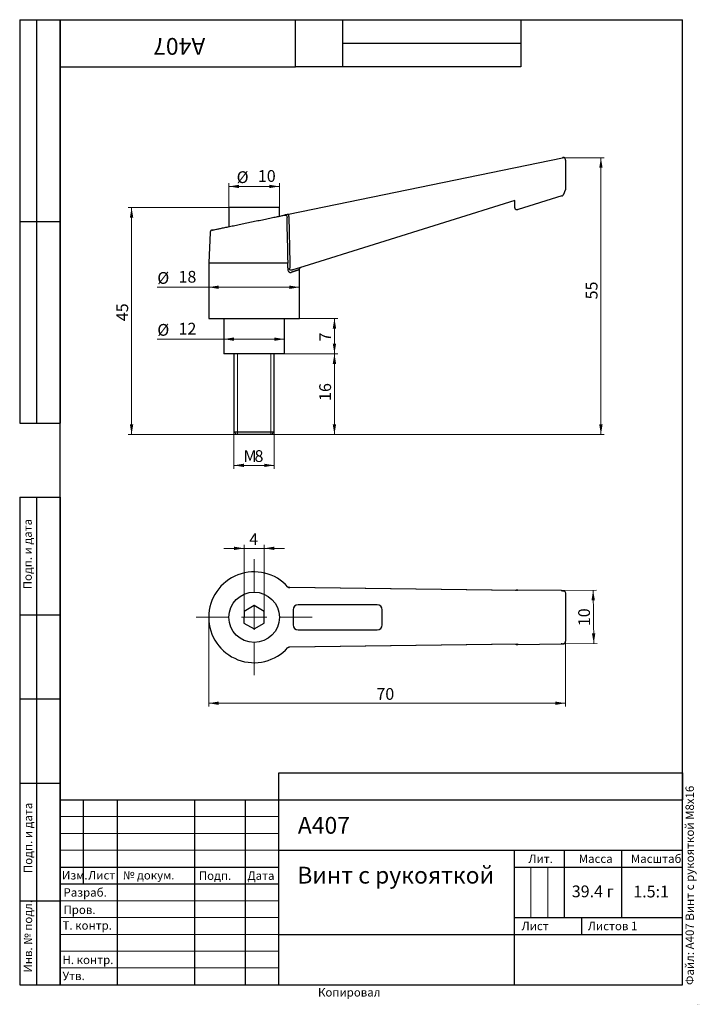
# Model space of a CAD drawing. Units: millimetres. Extents: x 8 to 210, y -1 to 292.
import ezdxf

# ---------------------------------------------------------------- set-up
doc = ezdxf.new("R2010")
doc.units = ezdxf.units.MM
doc.styles.add('SLDTEXTSTYLE0', font='TXT', dxfattribs={"width": 0.7, "bigfont": 'bigfont'})
doc.styles.add('SLDTEXTSTYLE1', font='TXT', dxfattribs={"width": 0.7})
doc.styles.add('SLDTEXTSTYLE2', font='TXT', dxfattribs={"width": 0.605})
doc.styles.add('SLDTEXTSTYLE3', font='TXT', dxfattribs={"width": 0.605, "bigfont": 'bigfont'})
doc.dimstyles.new('SLDDIMSTYLE0', dxfattribs={"dimtxt": 3.5, "dimasz": 3, "dimexe": 0, "dimexo": 0.0625, "dimgap": 0.875, "dimtad": 2, "dimdec": 1, "dimlfac": 0.666667, "dimrnd": 1e-09, "dimzin": 12, "dimdsep": 46, "dimtxsty": 'SLDTEXTSTYLE1', "dimsah": 1, "dimcen": 0.09, "dimadec": 0, "dimazin": 3, "dimtfac": 1, "dimtdec": 1, "dimtofl": 0, "dimtmove": 0, "dimatfit": 3, "dimfxl": 0, "dimfrac": 2, "dimtolj": 1, "dimtzin": 12, "dimarcsym": 0})
doc.dimstyles.new('SLDDIMSTYLE1', dxfattribs={"dimtxt": 3.5, "dimasz": 3, "dimexe": 0, "dimexo": 0.0625, "dimgap": 0.875, "dimtad": 2, "dimdec": 0, "dimlfac": 0.666667, "dimrnd": 1e-09, "dimzin": 12, "dimdsep": 46, "dimtxsty": 'SLDTEXTSTYLE1', "dimsah": 1, "dimcen": 0.09, "dimadec": 0, "dimazin": 3, "dimtfac": 1, "dimtdec": 1, "dimtofl": 0, "dimtmove": 0, "dimatfit": 3, "dimfxl": 0, "dimfrac": 2, "dimtolj": 1, "dimtzin": 12, "dimarcsym": 0})
doc.dimstyles.new('SLDDIMSTYLE2', dxfattribs={"dimtxt": 3.5, "dimasz": 3, "dimexe": 0, "dimexo": 0.0625, "dimgap": 0.875, "dimtad": 2, "dimdec": 1, "dimlfac": 0.666667, "dimrnd": 1e-09, "dimzin": 12, "dimdsep": 46, "dimtxsty": 'SLDTEXTSTYLE1', "dimsah": 1, "dimcen": 0.09, "dimadec": 0, "dimazin": 3, "dimtfac": 1, "dimtdec": 1, "dimtmove": 0, "dimatfit": 0, "dimfxl": 0, "dimfrac": 2, "dimtolj": 1, "dimtzin": 12, "dimarcsym": 0})

# ---------------------------------------------------------------- blocks, each defined once
blk = doc.blocks.new('SW_NOTE_0')
at = {"color": 0, "linetype": 'Continuous', "lineweight": 0, "insert": (29.22, 6.43), "char_height": 5, "attachment_point": 2, "style": 'SLDTEXTSTYLE0'}
blk.add_mtext('Винт с рукояткой', dxfattribs=at)
blk = doc.blocks.new('_D')
at = {"color": 7, "linetype": 'Continuous', "lineweight": 0}
for p, q in [((71.69, 169.4), (71.69, 158.47)), ((83.69, 169.4), (83.69, 158.47)), ((71.69, 159.47), (83.69, 159.47))]:
    blk.add_line(p, q, dxfattribs=at)
at = {"color": 7, "linetype": 'Continuous', "lineweight": 18}
for points in [[(71.69, 159.47), (74.69, 158.97), (74.69, 159.97)], [(83.69, 159.47), (80.69, 159.97), (80.69, 158.97)]]:
    blk.add_solid(points, dxfattribs=at)
at = {"color": 7, "linetype": 'Continuous', "lineweight": 18, "char_height": 3.5, "attachment_point": 1, "style": 'SLDTEXTSTYLE1'}
for s, insert in [('M', (74.54, 163.98)), ('8', (77.81, 163.98))]:
    blk.add_mtext(s, dxfattribs=dict(at, insert=insert))
blk = doc.blocks.new('_D_1')
at = {"color": 7, "linetype": 'Continuous', "lineweight": 0}
for p, q in [((74.68, 236.15), (40.26, 236.15)), ((41.26, 236.15), (41.26, 168.65)), ((72.44, 168.65), (40.26, 168.65))]:
    blk.add_line(p, q, dxfattribs=at)
at = {"color": 7, "linetype": 'Continuous', "lineweight": 18}
for points in [[(41.26, 236.15), (40.76, 233.15), (41.76, 233.15)], [(41.26, 168.65), (41.76, 171.65), (40.76, 171.65)]]:
    blk.add_solid(points, dxfattribs=at)
at = {"color": 7, "linetype": 'Continuous', "lineweight": 18, "insert": (36.74, 202.34), "char_height": 3.5, "attachment_point": 1, "rotation": 90, "style": 'SLDTEXTSTYLE1'}
blk.add_mtext('45', dxfattribs=at)
blk = doc.blocks.new('_D_2')
at = {"color": 7, "linetype": 'Continuous', "lineweight": 0}
for p, q in [((86.69, 192.65), (102.57, 192.65)), ((101.57, 168.65), (101.57, 192.65)), ((82.94, 168.65), (102.57, 168.65))]:
    blk.add_line(p, q, dxfattribs=at)
at = {"color": 7, "linetype": 'Continuous', "lineweight": 18}
for points in [[(101.57, 192.65), (101.07, 189.65), (102.07, 189.65)], [(101.57, 168.65), (102.07, 171.65), (101.07, 171.65)]]:
    blk.add_solid(points, dxfattribs=at)
at = {"color": 7, "linetype": 'Continuous', "lineweight": 18, "insert": (97.06, 178.63), "char_height": 3.5, "attachment_point": 1, "rotation": 90, "style": 'SLDTEXTSTYLE1'}
blk.add_mtext('16', dxfattribs=at)
blk = doc.blocks.new('_D_3')
at = {"color": 7, "linetype": 'Continuous', "lineweight": 0}
for p, q in [((91.19, 203.15), (102.57, 203.15)), ((101.57, 192.65), (101.57, 203.15)), ((86.69, 192.65), (102.57, 192.65))]:
    blk.add_line(p, q, dxfattribs=at)
at = {"color": 7, "linetype": 'Continuous', "lineweight": 18}
for points in [[(101.57, 203.15), (101.07, 200.15), (102.07, 200.15)], [(101.57, 192.65), (102.07, 195.65), (101.07, 195.65)]]:
    blk.add_solid(points, dxfattribs=at)
at = {"color": 7, "linetype": 'Continuous', "lineweight": 18, "insert": (97.06, 196.34), "char_height": 3.5, "attachment_point": 1, "rotation": 90, "style": 'SLDTEXTSTYLE1'}
blk.add_mtext('7', dxfattribs=at)
blk = doc.blocks.new('_D_4')
at = {"color": 7, "linetype": 'Continuous', "lineweight": 0}
for q in [(48.91, 197), (86.69, 197)]:
    blk.add_line((68.69, 197), q, dxfattribs=at)
at = {"color": 7, "linetype": 'Continuous', "lineweight": 18}
for points in [[(68.69, 197), (71.69, 196.5), (71.69, 197.5)], [(86.69, 197), (83.69, 197.5), (83.69, 196.5)]]:
    blk.add_solid(points, dxfattribs=at)
at = {"color": 7, "linetype": 'Continuous', "lineweight": 18, "char_height": 3.5, "attachment_point": 1, "style": 'SLDTEXTSTYLE1'}
for s, insert in [('%%c', (48.91, 201.51)), ('12', (55.22, 201.86))]:
    blk.add_mtext(s, dxfattribs=dict(at, insert=insert))
blk = doc.blocks.new('_D_5')
at = {"color": 7, "linetype": 'Continuous', "lineweight": 0}
for q in [(48.91, 212.44), (91.19, 212.44)]:
    blk.add_line((64.19, 212.44), q, dxfattribs=at)
at = {"color": 7, "linetype": 'Continuous', "lineweight": 18}
for points in [[(64.19, 212.44), (67.19, 211.94), (67.19, 212.94)], [(91.19, 212.44), (88.19, 212.94), (88.19, 211.94)]]:
    blk.add_solid(points, dxfattribs=at)
at = {"color": 7, "linetype": 'Continuous', "lineweight": 18, "char_height": 3.5, "attachment_point": 1, "style": 'SLDTEXTSTYLE1'}
for s, insert in [('%%c', (48.91, 216.95)), ('18', (55.22, 217.3))]:
    blk.add_mtext(s, dxfattribs=dict(at, insert=insert))
blk = doc.blocks.new('_D_6')
at = {"color": 7, "linetype": 'Continuous', "lineweight": 0}
for p, q in [((70.19, 236.15), (70.19, 243.41)), ((85.19, 236.15), (85.19, 243.41)), ((70.19, 242.41), (85.19, 242.41))]:
    blk.add_line(p, q, dxfattribs=at)
at = {"color": 7, "linetype": 'Continuous', "lineweight": 18}
for points in [[(70.19, 242.41), (73.19, 241.91), (73.19, 242.91)], [(85.19, 242.41), (82.19, 242.91), (82.19, 241.91)]]:
    blk.add_solid(points, dxfattribs=at)
at = {"color": 7, "linetype": 'Continuous', "lineweight": 18, "char_height": 3.5, "attachment_point": 1, "style": 'SLDTEXTSTYLE1'}
for s, insert in [('%%c', (72.5, 246.92)), ('10', (78.81, 247.27))]:
    blk.add_mtext(s, dxfattribs=dict(at, insert=insert))
blk = doc.blocks.new('_D_7')
at = {"color": 7, "linetype": 'Continuous', "lineweight": 0}
for p, q in [((169.33, 250.96), (181.79, 250.96)), ((180.79, 168.65), (180.79, 250.96)), ((82.94, 168.65), (181.79, 168.65))]:
    blk.add_line(p, q, dxfattribs=at)
at = {"color": 7, "linetype": 'Continuous', "lineweight": 18}
for points in [[(180.79, 250.96), (180.29, 247.96), (181.29, 247.96)], [(180.79, 168.65), (181.29, 171.65), (180.29, 171.65)]]:
    blk.add_solid(points, dxfattribs=at)
at = {"color": 7, "linetype": 'Continuous', "lineweight": 18, "insert": (176.28, 208.82), "char_height": 3.5, "attachment_point": 1, "rotation": 90, "style": 'SLDTEXTSTYLE1'}
blk.add_mtext('55', dxfattribs=at)
blk = doc.blocks.new('_D_8')
at = {"color": 7, "linetype": 'Continuous', "lineweight": 0}
for p, q in [((64.19, 114.29), (64.19, 87.73)), ((170.24, 107.64), (170.24, 87.73)), ((64.19, 88.73), (170.24, 88.73))]:
    blk.add_line(p, q, dxfattribs=at)
at = {"color": 7, "linetype": 'Continuous', "lineweight": 18}
for points in [[(64.19, 88.73), (67.19, 88.23), (67.19, 89.23)], [(170.24, 88.73), (167.24, 89.23), (167.24, 88.23)]]:
    blk.add_solid(points, dxfattribs=at)
at = {"color": 7, "linetype": 'Continuous', "lineweight": 18, "insert": (114.04, 93.24), "char_height": 3.5, "attachment_point": 1, "style": 'SLDTEXTSTYLE1'}
blk.add_mtext('70', dxfattribs=at)
blk = doc.blocks.new('_D_9')
at = {"color": 7, "linetype": 'Continuous', "lineweight": 0}
for p, q in [((168.99, 122.21), (179.47, 122.34)), ((178.47, 122.33), (178.67, 106.49)), ((168.99, 106.36), (179.67, 106.5))]:
    blk.add_line(p, q, dxfattribs=at)
at = {"color": 7, "linetype": 'Continuous', "lineweight": 18}
for points in [[(178.47, 122.33), (178, 119.32), (179, 119.34)], [(178.67, 106.49), (179.13, 109.5), (178.13, 109.48)]]:
    blk.add_solid(points, dxfattribs=at)
at = {"color": 7, "linetype": 'Continuous', "lineweight": 18, "insert": (174.09, 111.63), "char_height": 3.5, "attachment_point": 1, "rotation": 90.75, "style": 'SLDTEXTSTYLE1'}
blk.add_mtext('10', dxfattribs=at)
blk = doc.blocks.new('_D_10')
at = {"color": 7, "linetype": 'Continuous', "lineweight": 0}
for p, q in [((74.71, 134.79), (68.71, 134.79)), ((74.71, 116.04), (74.71, 135.79)), ((74.71, 134.79), (80.71, 134.79)), ((80.71, 115.99), (80.71, 135.79)), ((80.71, 134.79), (86.71, 134.79))]:
    blk.add_line(p, q, dxfattribs=at)
at = {"color": 7, "linetype": 'Continuous', "lineweight": 18}
for points in [[(74.71, 134.79), (71.71, 135.29), (71.71, 134.29)], [(80.71, 134.79), (83.71, 134.29), (83.71, 135.29)]]:
    blk.add_solid(points, dxfattribs=at)
at = {"color": 7, "linetype": 'Continuous', "lineweight": 18, "insert": (76.26, 139.3), "char_height": 3.5, "attachment_point": 1, "style": 'SLDTEXTSTYLE1'}
blk.add_mtext('4', dxfattribs=at)
blk = doc.blocks.new('SW_CENTERMARKSYMBOL_0')
at = {"color": 0, "linetype": 'Continuous', "lineweight": 18}
for p, q in [((0, 7.5), (0, 17.25)), ((0, 0), (0, 3.75)), ((-7.5, 0), (-17.25, 0)), ((0, 0), (-3.75, 0)), ((0, 0), (0, -3.75)), ((0, 0), (3.75, 0)), ((7.5, 0), (17.25, 0)), ((0, -7.5), (0, -17.25))]:
    blk.add_line(p, q, dxfattribs=at)

msp = doc.modelspace()

# ---------------------------------------------------------------- linework, layer by layer
at = {"color": 7, "linetype": 'Continuous', "lineweight": 25}
for p, q in [((8, 292), (20, 292)), ((8, 292), (8, 172)), ((13, 292), (13, 172)), ((20, 5), (20, 292)), ((20, 292), (205, 292)), ((20, 278), (20, 292)), ((20, 292), (90, 292)), ((20, 292), (20, 172)), ((90, 278), (90, 292)), ((90, 292), (157, 292)), ((104, 292), (104, 278)), ((157, 292), (157, 278)), ((205, 5), (205, 292)), ((104, 285), (157, 285)), ((20, 278), (90, 278)), ((157, 278), (90, 278)), ((87.91, 234.12), (169.33, 250.96)), ((170.24, 250.23), (170.24, 241.54)), ((170.18, 241.26), (169.69, 240.04)), ((155.24, 238.24), (92.48, 218.63)), ((155.24, 238.24), (155.24, 238.24)), ((155.24, 236.26), (155.24, 238.24)), ((169.22, 239.61), (156.21, 235.55)), ((70.19, 236.15), (70.19, 230.46)), ((85.19, 236.15), (70.19, 236.15)), ((85.19, 233.56), (85.19, 236.15)), ((8, 232), (20, 232)), ((88.06, 233.43), (88.33, 219.61)), ((64.65, 228.74), (64.19, 219.65)), ((64.19, 219.65), (64.19, 203.15)), ((64.19, 219.65), (87.77, 219.65)), ((88.33, 219.61), (88.26, 218.14)), ((92.48, 218.63), (89.22, 217.61)), ((91.19, 203.15), (91.19, 217.68)), ((64.19, 203.15), (91.19, 203.15)), ((68.69, 203.15), (68.69, 192.65)), ((86.69, 192.65), (86.69, 203.15)), ((86.69, 192.65), (68.69, 192.65)), ((71.69, 192.65), (71.69, 169.4)), ((83.69, 169.4), (83.69, 192.65)), ((8, 172), (20, 172)), ((71.69, 169.4), (72.44, 168.65)), ((71.69, 169.4), (83.69, 169.4)), ((82.94, 168.65), (72.44, 168.65)), ((82.94, 168.65), (83.69, 169.4)), ((8, 150), (20, 150)), ((8, 150), (8, 5)), ((13, 150), (13, 5)), ((20, 150), (20, 5)), ((155.79, 122.22), (88.24, 123.11)), ((155.98, 122.22), (88.26, 123.1)), ((155.98, 122.38), (155.98, 122.22)), ((168.99, 122.21), (155.98, 122.38)), ((155.98, 122.38), (156.05, 122.37)), ((169.05, 122.21), (156.05, 122.38)), ((169.48, 122.14), (168.99, 122.21)), ((168.99, 122.21), (169.23, 122.19)), ((169.73, 122.13), (169.23, 122.2)), ((170.24, 121.39), (170.24, 120.93)), ((170.24, 120.93), (170.24, 107.64)), ((77.72, 117.75), (74.71, 116.04)), ((80.71, 115.99), (77.72, 117.75)), ((114.28, 118.04), (90.77, 118.04)), ((8, 115), (20, 115)), ((74.71, 116.04), (74.68, 112.58)), ((80.68, 112.53), (80.71, 115.99)), ((89.31, 116.54), (89.31, 112.04)), ((115.75, 112.04), (115.75, 116.54)), ((74.68, 112.58), (77.67, 110.82)), ((77.67, 110.82), (80.68, 112.53)), ((90.77, 110.54), (114.28, 110.54)), ((88.24, 105.46), (155.79, 106.35)), ((88.26, 105.47), (155.98, 106.35)), ((155.98, 106.19), (168.99, 106.36)), ((155.98, 106.35), (155.98, 106.19)), ((156.05, 106.19), (169.05, 106.36)), ((168.99, 106.36), (169.48, 106.43)), ((169.23, 106.38), (168.99, 106.36)), ((169.23, 106.37), (169.73, 106.44)), ((169.77, 106.45), (169.64, 106.44)), ((169.8, 106.45), (169.85, 106.46)), ((169.82, 106.46), (169.85, 106.46)), ((170.24, 107.64), (170.24, 107.18)), ((8, 90), (20, 90)), ((85, 60), (85, 68)), ((85, 68), (205, 68)), ((205, 68), (205, 60)), ((8, 65), (20, 65)), ((20, 5), (20, 60)), ((20, 60), (205, 60)), ((27, 35), (27, 60)), ((37, 60), (37, 5)), ((60, 60), (60, 5)), ((75, 60), (75, 5)), ((85, 5), (85, 60)), ((205, 5), (205, 60)), ((85, 45), (205, 45)), ((155, 45), (155, 5)), ((170, 25), (170, 45)), ((187, 25), (187, 45)), ((20, 40), (85, 40)), ((155, 40), (205, 40)), ((20, 35), (85, 35)), ((8, 30), (20, 30)), ((155, 25), (205, 25)), ((175, 25), (175, 20)), ((85, 20), (205, 20)), ((8, 5), (20, 5)), ((20, 5), (205, 5)), ((20, 5), (205, 5))]:
    msp.add_line(p, q, dxfattribs=at)
at = {"color": 7, "linetype": 'Continuous', "lineweight": 18}
for p, q in [((72.73, 168.65), (72.73, 192.65)), ((82.66, 168.65), (82.66, 192.65)), ((20, 55), (85, 55)), ((20, 50), (85, 50)), ((20, 45), (85, 45)), ((160, 40), (160, 25)), ((165, 40), (165, 25)), ((20, 30), (85, 30)), ((20, 25), (85, 25)), ((20, 20), (85, 20)), ((20, 15), (85, 15)), ((20, 10), (85, 10))]:
    msp.add_line(p, q, dxfattribs=at)
at = {"color": 8, "linetype": 'Continuous', "lineweight": 25}
for p, q in [((88.26, 123.1), (88.24, 123.11)), ((169.73, 122.13), (169.48, 122.14)), ((88.24, 105.46), (88.26, 105.47)), ((169.48, 106.43), (169.73, 106.44))]:
    msp.add_line(p, q, dxfattribs=at)
at = {"color": 7, "linetype": 'Continuous', "lineweight": 25}
msp.add_circle((77.69, 114.29), 7.5, dxfattribs=at)
for centre, radius, start, end in [((77.69, 114.29), 13.5, 41.7393, 318.2607), ((90.79, 116.55), 1.48, 90.606, 180.5935), ((114.26, 116.55), 1.48, 359.4065, 89.394), ((90.79, 112.02), 1.48, 179.4065, 269.394), ((114.26, 112.02), 1.48, 270.606, 0.5935)]:
    msp.add_arc(centre, radius, start, end, dxfattribs=at)
for points, knots in [([(169.51, 250.99), (169.46, 250.99), (169.4, 250.98), (169.35, 250.96), (169.34, 250.96)], [0, 0, 0, 0, 0.769215, 1, 1, 1, 1]), ([(170.24, 250.23), (170.23, 250.35), (170.23, 250.54), (170.15, 250.77), (170.04, 250.9), (169.88, 250.98), (169.69, 251.01), (169.56, 250.99), (169.49, 250.98)], [0, 0, 0, 0, 0.292006, 0.431614, 0.561235, 0.690856, 0.830464, 1, 1, 1, 1]), ([(170.24, 241.54), (170.24, 241.5), (170.24, 241.45), (170.22, 241.35), (170.2, 241.31), (170.18, 241.26)], [0, 0, 0, 0, 0.5, 0.5, 1, 1, 1, 1]), ([(169.22, 239.61), (169.27, 239.63), (169.38, 239.66), (169.52, 239.75), (169.6, 239.86), (169.63, 239.92), (169.64, 239.94)], [0, 0, 0, 0, 0.298129, 0.604933, 0.911737, 1, 1, 1, 1]), ([(169.64, 239.93), (169.65, 239.95), (169.67, 239.99), (169.68, 240.04), (169.69, 240.06)], [0, 0, 0, 0, 0.498938, 1, 1, 1, 1]), ([(156.21, 235.55), (156.17, 235.53), (156.08, 235.51), (155.95, 235.48), (155.83, 235.46), (155.73, 235.46), (155.64, 235.48), (155.55, 235.5), (155.46, 235.55), (155.38, 235.63), (155.32, 235.74), (155.27, 235.86), (155.25, 235.99), (155.24, 236.13), (155.24, 236.22), (155.24, 236.26)], [0, 0, 0, 0, 0.087854, 0.177142, 0.262608, 0.3153, 0.372056, 0.433552, 0.500161, 0.572273, 0.650427, 0.737397, 0.824885, 0.913837, 1, 1, 1, 1]), ([(65.25, 229.44), (65.25, 229.44), (65.25, 229.44), (65.27, 229.44), (65.31, 229.45), (65.36, 229.46), (65.42, 229.47), (65.5, 229.49), (65.59, 229.51), (65.69, 229.53), (65.95, 229.58), (66.47, 229.69), (67.42, 229.89), (68.6, 230.13), (70, 230.42), (71.56, 230.74), (73.26, 231.09), (75.06, 231.47), (76.91, 231.85), (78.78, 232.24), (80.61, 232.61), (82.36, 232.98), (83.68, 233.25), (84.61, 233.44), (85.2, 233.56), (85.75, 233.68), (86.28, 233.79), (86.61, 233.85), (86.77, 233.89)], [0, 0, 0, 0, 0.013687, 0.027346, 0.040995, 0.054649, 0.068326, 0.082042, 0.095814, 0.109659, 0.123592, 0.185719, 0.247512, 0.309459, 0.372173, 0.435043, 0.497578, 0.560203, 0.623486, 0.68674, 0.749446, 0.812012, 0.874991, 0.900307, 0.925372, 0.95028, 0.975124, 1, 1, 1, 1]), ([(87.91, 234.12), (87.85, 234.11), (87.72, 234.08), (87.5, 234.04), (87.27, 233.99), (87.06, 233.95), (86.89, 233.91), (86.8, 233.9), (86.77, 233.89)], [0, 0, 0, 0, 0.0001074983, 0.0002508294, 0.0004299933, 0.0006091572, 0.0007524883, 0.0008599866, 0.0008599866, 0.0008599866, 0.0008599866]), ([(86.77, 233.89), (86.85, 233.91), (86.94, 233.92), (87.12, 233.9), (87.21, 233.87), (87.34, 233.74), (87.39, 233.64), (87.46, 233.42), (87.48, 233.3), (87.49, 233.19)], [0, 0, 0, 0, 0.25, 0.25, 0.5, 0.5, 0.75, 0.75, 1, 1, 1, 1]), ([(88.06, 233.43), (88.04, 233.53), (88.02, 233.63), (87.98, 233.82), (87.96, 233.91), (87.93, 234.04), (87.93, 234.08), (87.91, 234.12), (87.91, 234.12), (87.91, 234.12)], [0, 0, 0, 0, 0.25, 0.25, 0.5, 0.5, 0.75, 0.75, 1, 1, 1, 1]), ([(65.25, 229.44), (65.16, 229.42), (65.04, 229.39), (64.88, 229.31), (64.79, 229.23), (64.72, 229.12), (64.66, 228.96), (64.65, 228.83), (64.65, 228.74)], [0, 0, 0, 0, 0.251402, 0.377612, 0.5, 0.622388, 0.748598, 1, 1, 1, 1]), ([(87.7, 218.18), (87.7, 218.08), (87.69, 217.87), (87.72, 217.59), (87.79, 217.37), (87.85, 217.25), (87.87, 217.2)], [0.0010232393, 0.0010232393, 0.0010232393, 0.0010232393, 0.0011194612, 0.0012477571, 0.0014081271, 0.0015395511, 0.0015395511, 0.0015395511, 0.0015395511]), ([(87.87, 217.2), (87.89, 217.18), (87.96, 217.07), (88.12, 216.93), (88.35, 216.83), (88.59, 216.83), (88.76, 216.87), (88.83, 216.9)], [0, 0, 0, 0, 0.00006102, 0.000317612, 0.000574204, 0.000830795, 0.001023239, 0.001023239, 0.001023239, 0.001023239]), ([(89.22, 217.61), (89.15, 217.59), (88.97, 217.54), (88.73, 217.51), (88.5, 217.51), (88.35, 217.55), (88.26, 217.63), (88.22, 217.74), (88.22, 217.9), (88.25, 218.04), (88.26, 218.14)], [0, 0, 0, 0, 0.000192444, 0.000449036, 0.000705628, 0.000962219, 0.001154663, 0.001315033, 0.001443329, 0.001539551, 0.001539551, 0.001539551, 0.001539551]), ([(91.19, 217.68), (91.2, 217.76), (91.2, 217.89), (91.24, 218.04), (91.3, 218.15), (91.39, 218.24), (91.52, 218.33), (91.64, 218.37), (91.72, 218.39)], [0, 0, 0, 0, 0.250671, 0.377031, 0.5, 0.622969, 0.749329, 1, 1, 1, 1]), ([(88.24, 123.11), (88.19, 123.11), (88.09, 123.11), (87.93, 123.15), (87.8, 123.24), (87.73, 123.31), (87.7, 123.35)], [0, 0, 0, 0, 0.229189, 0.474579, 0.73466, 1, 1, 1, 1]), ([(87.7, 123.35), (87.73, 123.31), (87.77, 123.27), (87.85, 123.2), (87.9, 123.17), (88.05, 123.11), (88.16, 123.1), (88.26, 123.1)], [0, 0, 0, 0, 0.25, 0.25, 0.5, 0.5, 1, 1, 1, 1]), ([(88.24, 123.11), (88.24, 123.11), (88.23, 123.11), (88.23, 123.11), (88.23, 123.11)], [0, 0, 0, 0, 0.691527, 1, 1, 1, 1]), ([(155.54, 122.3), (155.53, 122.3), (155.49, 122.29), (155.45, 122.26), (155.42, 122.23)], [0, 0, 0, 0, 0.115452, 1, 1, 1, 1]), ([(169.48, 122.14), (169.59, 122.14), (169.7, 122.14), (169.91, 122.09), (170, 122.05), (170.14, 121.91), (170.19, 121.82), (170.23, 121.61), (170.24, 121.5), (170.24, 121.39)], [0, 0, 0, 0, 0.25, 0.25, 0.5, 0.5, 0.75, 0.75, 1, 1, 1, 1]), ([(169.82, 122.11), (169.81, 122.12), (169.78, 122.13), (169.75, 122.13), (169.73, 122.13)], [0, 0, 0, 0, 0.392694, 1, 1, 1, 1]), ([(170.15, 121.87), (170.15, 121.88), (170.13, 121.93), (170.06, 122), (169.97, 122.07), (169.91, 122.08), (169.88, 122.09)], [0, 0, 0, 0, 0.058818, 0.41519, 0.765363, 1, 1, 1, 1]), ([(87.7, 105.22), (87.73, 105.26), (87.77, 105.3), (87.85, 105.37), (87.9, 105.4), (88.05, 105.46), (88.16, 105.47), (88.26, 105.47)], [0, 0, 0, 0, 0.25, 0.25, 0.5, 0.5, 1, 1, 1, 1]), ([(87.7, 105.22), (87.73, 105.26), (87.78, 105.31), (87.86, 105.37), (87.96, 105.43), (88.09, 105.46), (88.19, 105.46), (88.24, 105.46)], [0, 0, 0, 0, 0.286679, 0.418456, 0.540798, 0.775627, 1, 1, 1, 1]), ([(88.23, 105.46), (88.23, 105.46), (88.23, 105.46), (88.24, 105.46), (88.24, 105.46)], [0, 0, 0, 0, 0.309409, 1, 1, 1, 1]), ([(155.42, 106.34), (155.42, 106.34), (155.46, 106.3), (155.58, 106.24), (155.78, 106.19), (155.95, 106.19), (156.03, 106.19)], [0, 0, 0, 0, 0.027306, 0.213863, 0.602802, 1, 1, 1, 1]), ([(169.82, 106.46), (169.86, 106.47), (169.96, 106.5), (170.08, 106.58), (170.17, 106.71), (170.23, 106.91), (170.24, 107.07), (170.24, 107.18)], [0, 0, 0, 0, 0.155892, 0.318014, 0.480135, 0.65102, 1, 1, 1, 1]), ([(169.96, 106.51), (169.96, 106.51), (170, 106.52), (170.06, 106.58), (170.1, 106.63), (170.12, 106.65)], [0, 0, 0, 0, 0.09678, 0.585382, 1, 1, 1, 1]), ([(170.24, 107.18), (170.24, 107.18), (170.24, 107.18), (170.22, 107.18), (170.2, 107.18), (170.18, 107.18)], [0, 0, 0, 0, 0.5, 0.5, 1, 1, 1, 1])]:
    msp.add_open_spline(points, degree=3, knots=knots, dxfattribs=at)
for points in [[(87.77, 219.65), (87.68, 224.16), (87.59, 228.68), (87.49, 233.19)], [(87.7, 218.18), (87.72, 218.67), (87.75, 219.16), (87.77, 219.65)]]:
    msp.add_open_spline(points, degree=3, dxfattribs=at)
at = {"color": 8, "linetype": 'Continuous', "lineweight": 25}
for points, knots in [([(91.19, 217.68), (91.19, 217.68), (91.19, 217.68), (91.17, 217.67), (91.13, 217.66), (91.08, 217.64), (91.02, 217.62), (90.94, 217.59), (90.84, 217.56), (90.73, 217.53), (90.61, 217.48), (90.47, 217.44), (90.32, 217.39), (90.15, 217.33), (89.97, 217.27), (89.77, 217.21), (89.56, 217.14), (89.33, 217.06), (89.09, 216.98), (88.91, 216.93), (88.83, 216.9)], [0, 0, 0, 0, 0.053592, 0.107382, 0.161376, 0.215582, 0.270005, 0.324652, 0.379529, 0.434641, 0.489995, 0.545597, 0.601452, 0.657565, 0.713944, 0.770593, 0.827518, 0.884724, 0.942216, 1, 1, 1, 1]), ([(155.98, 122.38), (155.88, 122.38), (155.72, 122.38), (155.58, 122.32), (155.54, 122.3)], [0, 0, 0, 0, 0.694098, 1, 1, 1, 1]), ([(155.42, 106.34), (155.45, 106.32), (155.53, 106.26), (155.72, 106.2), (155.88, 106.2), (155.98, 106.19)], [0, 0, 0, 0, 0.202371, 0.464701, 1, 1, 1, 1]), ([(169.48, 106.43), (169.59, 106.42), (169.71, 106.42), (169.81, 106.46), (169.82, 106.46)], [0, 0, 0, 0, 0.958808, 1, 1, 1, 1]), ([(169.78, 106.45), (169.78, 106.45), (169.83, 106.45), (169.88, 106.47), (169.92, 106.5), (169.92, 106.5)], [0, 0, 0, 0, 0.008917, 0.995591, 1, 1, 1, 1])]:
    msp.add_open_spline(points, degree=3, knots=knots, dxfattribs=at)

# ---------------------------------------------------------------- block references
at = {"color": 7, "linetype": 'Continuous', "lineweight": 18}
msp.add_blockref('SW_CENTERMARKSYMBOL_0', (77.69, 114.29), dxfattribs=at)
at = {"color": 7, "linetype": 'Continuous', "lineweight": 0}
msp.add_blockref('SW_NOTE_0', (90.55, 33.67), dxfattribs=at)

# ---------------------------------------------------------------- texts
for s, insert, char_height, attachment_point, rotation, style in [('A407', (55.43, 281.56), 5, 2, 180, 'SLDTEXTSTYLE2'), ('Подп. и дата', (9.1, 122.62), 2.5, 1, 90, 'SLDTEXTSTYLE0'), ('Файл: A407 Винт с рукояткой М8х16', (205.94, 4.94), 2.5, 1, 90, 'SLDTEXTSTYLE0'), ('Подп. и дата', (9.22, 38.23), 2.5, 1, 90, 'SLDTEXTSTYLE0'), ('Инв. № подл.', (9.2, 8.61), 2.5, 1, 90, 'SLDTEXTSTYLE0')]:
    msp.add_mtext(s, dxfattribs=dict(at, insert=insert, char_height=char_height, attachment_point=attachment_point, rotation=rotation, style=style))
for s, insert, char_height, attachment_point, style in [('A407', (98.44, 54.92), 5, 2, 'SLDTEXTSTYLE1'), ('Масштаб', (189.71, 43.74), 2.5, 1, 'SLDTEXTSTYLE0'), ('Лит.', (159.24, 43.74), 2.5, 1, 'SLDTEXTSTYLE0'), ('Масса', (174.2, 43.74), 2.5, 1, 'SLDTEXTSTYLE0'), ('Изм.', (20.56, 38.82), 2.5, 1, 'SLDTEXTSTYLE0'), ('Лист', (28.36, 38.82), 2.5, 1, 'SLDTEXTSTYLE0'), ('№ докум.', (38.71, 38.82), 2.5, 1, 'SLDTEXTSTYLE0'), ('Подп.', (61.26, 38.7), 2.5, 1, 'SLDTEXTSTYLE0'), ('Дата', (75.71, 38.7), 2.5, 1, 'SLDTEXTSTYLE0'), ('Разраб.', (21.02, 33.71), 2.5, 1, 'SLDTEXTSTYLE0'), ('39.4 г', (178.4, 34.53), 3.5, 2, 'SLDTEXTSTYLE0'), ('1.5:1', (195.72, 34.48), 3.5, 2, 'SLDTEXTSTYLE1'), ('Пров.', (21.02, 28.56), 2.5, 1, 'SLDTEXTSTYLE0'), ('Т. контр.', (20.74, 23.9), 2.5, 1, 'SLDTEXTSTYLE0'), ('Лист', (157.21, 23.73), 2.5, 1, 'SLDTEXTSTYLE0'), ('Листов 1', (176.92, 23.73), 2.5, 1, 'SLDTEXTSTYLE0'), ('Н. контр.', (20.74, 13.67), 2.5, 1, 'SLDTEXTSTYLE0'), ('Утв.', (20.74, 8.89), 2.5, 1, 'SLDTEXTSTYLE0'), ('Копировал', (96.68, 4.01), 2.5, 1, 'SLDTEXTSTYLE0'), ('Версия 3', (209.46, -0.67), 0.1, 1, 'SLDTEXTSTYLE3')]:
    msp.add_mtext(s, dxfattribs=dict(at, insert=insert, char_height=char_height, attachment_point=attachment_point, style=style))

# ---------------------------------------------------------------- dimensions: what is measured, and where the dimension line sits
at = {"color": 7, "linetype": 'Continuous', "lineweight": 18}
for base, p1, p2, angle, dimstyle, picture, middle in [((180.79, 250.96), (82.94, 168.65), (169.33, 250.96), 90, 'SLDDIMSTYLE1', '_D_7', (180.79, 211.36)), ((41.26, 168.65), (74.68, 236.15), (72.44, 168.65), 90, 'SLDDIMSTYLE0', '_D_1', (41.26, 205.06)), ((101.57, 203.15), (86.69, 192.65), (91.19, 203.15), 90, 'SLDDIMSTYLE0', '_D_3', (101.57, 197.61)), ((101.57, 192.65), (82.94, 168.65), (86.69, 192.65), 90, 'SLDDIMSTYLE0', '_D_2', (101.57, 180.8)), ((178.67, 106.49), (168.99, 122.21), (168.99, 106.36), 270.75, 'SLDDIMSTYLE1', '_D_9', (178.58, 113.86))]:
    dim = msp.add_linear_dim(base=base, p1=p1, p2=p2, angle=angle, dimstyle=dimstyle, dxfattribs=at)
    dim.commit()
    dim.dimension.update_dxf_attribs({"geometry": picture, "text_midpoint": middle, "dimtype": 160})
for base, p1, p2, text, picture, middle in [((85.19, 242.41), (70.19, 236.15), (85.19, 236.15), '%%c<>', '_D_6', (77.83, 242.41)), ((91.19, 212.44), (64.19, 219.65), (91.19, 217.68), '%%c<>', '_D_5', (54.24, 212.44)), ((86.69, 197), (68.69, 192.65), (86.69, 192.65), '%%c<>', '_D_4', (54.24, 197)), ((83.69, 159.47), (71.69, 169.4), (83.69, 169.4), 'M<>', '_D', (77.44, 159.47))]:
    dim = msp.add_linear_dim(base=base, p1=p1, p2=p2, text=text, dimstyle='SLDDIMSTYLE0', dxfattribs=at)
    dim.commit()
    dim.dimension.update_dxf_attribs({"geometry": picture, "text_midpoint": middle, "dimtype": 160})
for base, p1, p2, dimstyle, picture, middle in [((80.71, 134.79), (74.71, 116.04), (80.71, 115.99), 'SLDDIMSTYLE2', '_D_10', (77.71, 134.79)), ((170.24, 88.73), (64.19, 114.29), (170.24, 107.64), 'SLDDIMSTYLE1', '_D_8', (116.58, 88.73))]:
    dim = msp.add_linear_dim(base=base, p1=p1, p2=p2, dimstyle=dimstyle, dxfattribs=at)
    dim.commit()
    dim.dimension.update_dxf_attribs({"geometry": picture, "text_midpoint": middle, "dimtype": 160})

doc.saveas('drawing.dxf')
